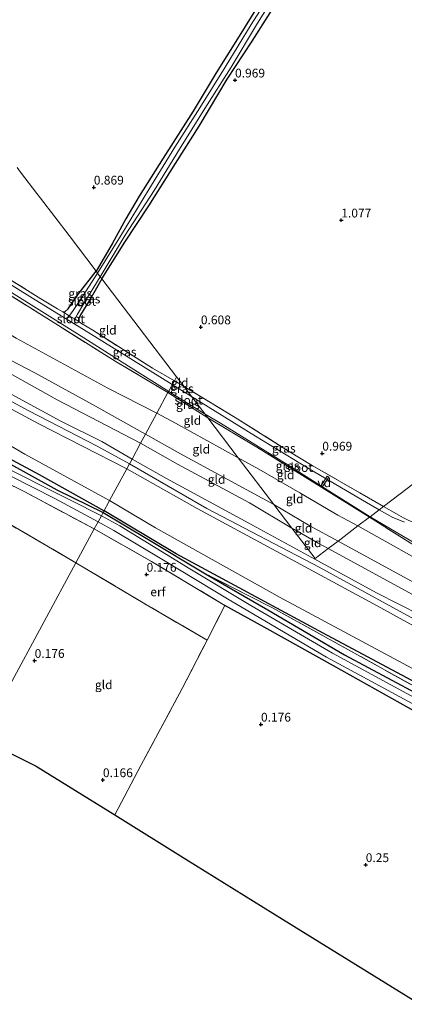
# Model space of a CAD drawing. Units: metres. Extents: x 69998 to 80006, y 412499 to 418751.
# Drawn here: x 76847 to 76956, y 415800 to 416080 of the extents above; entities that cross this region are included whole.
import ezdxf
from ezdxf.enums import TextEntityAlignment as Align

# ---------------------------------------------------------------- set-up
doc = ezdxf.new("R2010")
doc.units = ezdxf.units.M
doc.linetypes.add('IE-TERREINAFSCHEIDING', pattern=[10, 8, -2])
doc.layers.get('0').update_dxf_attribs({"lineweight": 25})
for name, color, linetype, lineweight in [('B-ME-AL-OVERIG-GV-B7', 7, 'BV-GELEIDERAIL', 18), ('B-ME-GW-KRUINLIJN-L-B1', 93, 'Continuous', 18), ('B-ME-GW-TEENLIJN-L-B1', 93, 'Continuous', 18), ('B-ME-IE-GRASLAND-GV-B6', 93, 'Continuous', 18), ('B-ME-IE-GRONDWERKLIJN-GROND_INGERICHT-GV-B6', 253, 'Continuous', 18), ('B-ME-IE-HULPGEOMETRIE-L-B1', 53, 'Continuous', 18), ('B-ME-IE-TERREINAFSCHEIDING-RASTERHEKWERK-L-B1', 8, 'IE-TERREINAFSCHEIDING', 18), ('B-ME-OG-WATER-GV-B6', 153, 'Continuous', 18)]:
    doc.layers.add(name, color=color, linetype=linetype, lineweight=lineweight)
for name, color, linetype in [('B-ME-GR-BOMENRIJ-L-B1', 10, 'Continuous'), ('B-ME-GW-HOOGTEPUNT-S-B1', 10, 'Continuous'), ('B-ME-GW-INSTEEKWATERGANG-L-B1', 10, 'Continuous'), ('B-ME-KG-KADASTRAAL-OPNAMEDTMGRENS-L-B1', 10, 'Continuous')]:
    doc.layers.add(name, color=color, linetype=linetype)
doc.styles.add('NLCS-ISO', font='NLCS-ISO.TTF')
doc.linetypes.add('BV-GELEIDERAIL', pattern='A,10,-3,[108,NLCS.SHX,S=1,R=0,X=0,Y=0],-3', length=16)

# ---------------------------------------------------------------- blocks, each defined once
blk = doc.blocks.new('hoogtepunt')
for p, q in [((-0.5, 0), (0.5, 0)), ((0, 0.5), (0, -0.5))]:
    blk.add_line(p, q)

msp = doc.modelspace()

# ---------------------------------------------------------------- linework, layer by layer
at = {"layer": 'B-ME-AL-OVERIG-GV-B7'}
msp.add_polyline3d([(76932.6137, 415946.68, 0.872), (76932.2103, 415946.94, 0.872), (76934.0603, 415949.81, 0.85), (76934.4637, 415949.55, 0.85), (76932.6137, 415946.68, 0.872)], dxfattribs=at)
at = {"layer": 'B-ME-GR-BOMENRIJ-L-B1'}
for points in [[(76778.245, 415990.038, 0.459), (76801.256, 415977.183, 0.733), (76828.135, 415963.175, 0.831), (76852.23, 415950.248, 0.9), (76870.667, 415939.96, 0.399)], [(77203.761, 415757.055, 0.482), (77187.627, 415765.894, 0.497), (77153.877, 415784.039, 0.45), (77125.905, 415799.196, 0.379), (77095.544, 415815.813, 0.331), (77086.981, 415820.557, 0.355), (77045.505, 415843.229, 0.379), (77010.365, 415862.768, 0.497), (76969.213, 415885.741, 0.402), (76932.913, 415905.196, 0.402), (76891.119, 415927.723, 0.544), (76870.667, 415939.96, 0.399)]]:
    msp.add_polyline3d(points, dxfattribs=at)
at = {"layer": 'B-ME-GW-INSTEEKWATERGANG-L-B1'}
for points in [[(76870.047, 416005.916, 0.866), (76876.59, 416016.344, 0.932), (76883.384, 416026.673, 1.031), (76890.963, 416038.705, 1.042), (76897.667, 416049.335, 1.049), (76905.628, 416062.627, 1.101), (76912.706, 416073.494, 1.108), (76920.925, 416086.567, 1.167)], [(76914.601, 416083.936, 1.135), (76908.555, 416074.093, 1.102), (76902.541, 416064.439, 1.131), (76895.963, 416053.582, 1.087), (76887.444, 416040.236, 1.124), (76880.66, 416029.407, 1.065), (76876.814, 416022.979, 0.992), (76872.958, 416015.896, 0.874), (76868.391, 416008.092, 0.848)], [(76858.934, 415996.538, 0.957), (76859.603, 415996.652, 0.908), (76860.43, 415997.374, 0.908), (76863.423, 416001.603, 0.889), (76868.391, 416008.092, 0.848)], [(76870.047, 416005.916, 0.866), (76866.997, 416000.546, 0.881), (76863.931, 415995.705, 0.797), (76863.395, 415994.478, 0.759), (76863.271, 415993.851, 0.767)], [(76836.172, 415957.573, 0.537), (76857.235, 415945.943, 0.584), (76870.389, 415939.446, 0.272)], [(76870.389, 415939.446, 0.272), (76883.082, 415931.907, 0.189), (76899.444, 415922.039, 0.142), (76917.168, 415911.748, 0.237), (76938.966, 415898.998, 0.142), (76965.839, 415884.6, 0.26), (76986.873, 415872.346, 0.213), (77007.147, 415861.621, 0.237), (77032.953, 415847.166, 0.189), (77053.479, 415835.587, 0.189), (77073.218, 415824.756, 0.213), (77094.737, 415812.954, 0.331), (77117.289, 415800.272, 0.166), (77136.955, 415789.161, 0.118), (77159.362, 415776.797, 0.071), (77178.264, 415766.183, 0.284), (77198.672, 415755.703, 0.142), (77202.01, 415753.815, 0.121)], [(77200.089, 415750.259, 0.072), (77188.749, 415756.49, 0.024), (77165.622, 415768.848, -0.095), (77141.625, 415782.239, -0.071), (77111.051, 415799.052, -0.189), (77104.559, 415803.066, -0.118), (77075.464, 415819.232, -0.024), (77051.763, 415832.143, -0.142), (77032.515, 415842.707, -0.189), (77009.003, 415855.673, -0.308), (76985.871, 415867.875, -0.189), (76959.512, 415882.632, -0.402), (76935.821, 415895.855, -0.237), (76916.121, 415906.904, -0.166), (76904.979, 415913.053, 0.024)]]:
    msp.add_polyline3d(points, dxfattribs=at)
at = {"layer": 'B-ME-GW-KRUINLIJN-L-B1'}
for points in [[(76877.896, 415953.339, 4.842), (76868.669, 415958.279, 5.105), (76849.318, 415968.384, 5.225), (76831.322, 415978.061, 5.1), (76816.041, 415986.665, 5.163), (76804.894, 415992.796, 5.105), (76792.426, 416000.642, 4.985), (76780.385, 416009.098, 4.897), (76769.533, 416018.259, 4.808), (76763.805, 416023.211, 4.746), (76759.865, 416027.962, 4.725), (76756.349, 416033.491, 4.735), (76753.362, 416037.486, 4.876), (76752.017, 416039.048, 5.017), (76749.944, 416040.69, 5.003), (76747.89, 416041.898, 4.985), (76745.404, 416042.919, 4.948)], [(76882.455, 415961.774, 3.146), (76867.348, 415970.146, 3.194), (76850.951, 415979.22, 3.312), (76830.875, 415989.577, 3.383), (76813.127, 415999.385, 3.407), (76794.634, 416011.19, 3.596), (76775.873, 416023.379, 4.069), (76761.041, 416034.307, 4.519), (76755.483, 416038.284, 4.827), (76754.499, 416039.695, 4.85), (76753.664, 416042.696, 5.111)], [(76751.532, 416033.327, 4.533), (76755.178, 416028.472, 4.541), (76757.89, 416025.202, 4.557), (76760.273, 416022.649, 4.549), (76762.013, 416020.895, 4.541), (76764.195, 416018.631, 4.51), (76769.999, 416013.949, 4.51), (76775.905, 416009.122, 4.526), (76786.883, 416001.897, 4.581), (76805.125, 415990.363, 4.746), (76826.806, 415978.217, 4.841), (76851.901, 415964.753, 4.92), (76877.114, 415951.892, 4.842)], [(76878.603, 415954.647, 4.964), (76870.047, 415959.696, 5.058), (76858.387, 415965.478, 5.035), (76843.241, 415973.632, 5.035), (76827.057, 415982.511, 5.2), (76808.51, 415992.753, 5.058), (76796.246, 416000.057, 5.011), (76784.175, 416008.45, 4.94), (76774.303, 416016.205, 4.94), (76767.09, 416022.991, 4.798), (76762.429, 416027.594, 4.727), (76761.579, 416029.251, 4.585)], [(76918.883, 415941.75, 3.078), (76892.384, 415956.104, 3.172), (76882.455, 415961.774, 3.146)], [(76877.896, 415953.339, 4.842), (76899.862, 415940.557, 4.923), (76931.786, 415923.884, 4.875), (76962.761, 415906.932, 4.994), (76991.27, 415891.005, 4.875), (77019.611, 415874.771, 4.757), (77054.444, 415855.4, 4.994), (77088.333, 415837.657, 4.875), (77118.169, 415821.245, 5.017), (77149.909, 415803.797, 4.994), (77181.248, 415786.488, 5.041), (77203.649, 415773.967, 5.065), (77210.841, 415770.157, 5.049)], [(76878.603, 415954.647, 4.964), (76888.421, 415949.105, 4.892), (76911.754, 415936.395, 4.939), (76930.539, 415926.166, 4.842), (76948.044, 415916.628, 4.821)], [(76948.196, 415912.962, 4.892), (76919.549, 415928.487, 4.797), (76897.103, 415940.633, 4.915), (76877.114, 415951.892, 4.842)], [(76937.119, 415931.335, 3.203), (76929.143, 415935.696, 3.17), (76918.883, 415941.75, 3.078)], [(77211.96, 415780.388, 2.917), (77194.147, 415789.932, 3.036), (77163.747, 415806.332, 3.083), (77126.162, 415827.521, 3.107), (77089.906, 415847.35, 3.154), (77055.542, 415865.829, 3.154), (77027.67, 415881.171, 3.154), (76998.911, 415897.075, 3.083), (76963.04, 415917.172, 3.296), (76937.119, 415931.335, 3.203)], [(77211.766, 415771.868, 4.942), (77192.95, 415781.849, 4.942), (77168.528, 415795.63, 4.777), (77138.245, 415812.683, 4.753), (77106.393, 415829.634, 4.8), (77074.614, 415846.865, 4.777), (77044.291, 415863.701, 4.848), (77005.3, 415885.816, 4.729), (76973.42, 415903.738, 4.682), (76948.044, 415916.628, 4.821)], [(76948.196, 415912.962, 4.892), (76973.489, 415899.025, 4.915), (77003.488, 415881.888, 4.844), (77036.987, 415862.845, 4.821), (77075.637, 415842.588, 4.892), (77103.001, 415827.922, 4.915), (77128.384, 415813.46, 4.702), (77158.332, 415797.545, 4.892), (77189.347, 415779.934, 4.797), (77210.035, 415768.665, 4.812)]]:
    msp.add_polyline3d(points, dxfattribs=at)
at = {"layer": 'B-ME-GW-TEENLIJN-L-B1'}
for points in [[(76790.165, 416110.872, 1.124), (76781.339, 416089.649, 1.206), (76772.512, 416068.581, 1.182), (76767.026, 416056.442, 1.3), (76764.729, 416051.483, 1.277), (76763.069, 416048.724, 1.419), (76762.932, 416047.446, 1.466), (76763.05, 416046.347, 1.513), (76763.655, 416044.824, 1.561), (76765.133, 416041.395, 1.537), (76766.744, 416039.087, 1.537), (76769.773, 416035.29, 1.537), (76776.911, 416030.853, 1.537), (76798.069, 416017.361, 1.442), (76823.363, 416002.256, 1.655), (76845.687, 415989.006, 1.537), (76871.733, 415974.845, 1.49), (76885.673, 415967.73, 1.464)], [(76872.223, 415942.84, 0.573), (76848.18, 415956.091, 0.597), (76822.881, 415970.833, 0.55), (76791.586, 415987.757, 0.747), (76779.443, 415995.975, 0.81), (76777.016, 415998.282, 0.849), (76768.234, 416006.738, 1.015), (76756.802, 416019.238, 2.782), (76751.924, 416027.277, 3.476), (76750.353, 416029.837, 3.792), (76749.835, 416031.197, 4.013), (76749.941, 416032.217, 4.186), (76750.462, 416033.011, 4.376), (76751.532, 416033.327, 4.533)], [(76761.579, 416029.251, 4.585), (76761.784, 416029.775, 4.585), (76762.192, 416029.793, 4.585), (76763.141, 416029.197, 4.443), (76766.527, 416026.64, 4.277), (76781.351, 416016.432, 3.851), (76793.288, 416007.793, 3.544), (76814.176, 415995.562, 3.496), (76834.868, 415983.995, 3.544), (76857.374, 415971.52, 3.378), (76881.045, 415959.166, 3.381)], [(76908.766, 415955.042, 1.44), (76890.931, 415964.836, 1.464), (76885.673, 415967.73, 1.464)], [(76924.015, 415935.006, 3.261), (76911.957, 415942.177, 3.306), (76891.476, 415953.253, 3.353), (76881.045, 415959.166, 3.381)], [(76926.223, 415945.087, 1.45), (76914.624, 415951.776, 1.443), (76908.766, 415955.042, 1.44)], [(76926.223, 415945.087, 1.45), (76937.075, 415938.712, 1.45), (76942.755, 415935.626, 1.45)], [(77205.253, 415759.815, 0.52), (77187.837, 415769.203, 0.402), (77155.466, 415787.393, 0.568), (77118.267, 415807.099, 0.379), (77082.329, 415827.073, 0.568), (77048.266, 415846.105, 0.45), (77015.175, 415864.289, 0.568), (76981.587, 415882.584, 0.473), (76956.897, 415895.874, 0.639), (76920.658, 415915.295, 0.426), (76885.245, 415935.063, 0.544), (76872.223, 415942.84, 0.573)], [(76934.359, 415929.235, 3.286), (76931.493, 415930.774, 3.277), (76924.707, 415934.595, 3.259), (76924.015, 415935.006, 3.261)], [(76942.755, 415935.626, 1.45), (76966.72, 415922.174, 1.781), (76992.772, 415907.585, 1.734), (77025.154, 415889.707, 1.426), (77055.258, 415873.787, 1.332), (77094.932, 415850.584, 1.616), (77124.964, 415833.508, 1.592), (77152.127, 415818.474, 1.687), (77184.587, 415801.031, 1.474), (77212.151, 415786.733, 1.687), (77216.148, 415784.716, 1.9)], [(76934.359, 415929.235, 3.286), (76959.501, 415915.46, 3.475), (76988.735, 415899.696, 3.428), (77019.509, 415882.375, 3.191), (77050.334, 415865.585, 3.238), (77081.895, 415848.393, 3.309), (77111.146, 415832.221, 3.262), (77137.047, 415817.794, 3.238), (77167.001, 415801.159, 3.12), (77204.391, 415780.633, 3.333), (77209.928, 415777.659, 3.296), (77213.778, 415775.591, 3.27)]]:
    msp.add_polyline3d(points, dxfattribs=at)
at = {"layer": 'B-ME-IE-GRASLAND-GV-B6'}
for points in [[(76920.416, 416090.704, 0.604), (76912.406, 416078.206, 0.604), (76905.056, 416066.117, 0.608), (76897.85, 416054.506, 0.608), (76890.804, 416043.293, 0.612), (76883.394, 416031.343, 0.616), (76875.294, 416017.992, 0.619), (76868.83, 416007.514, 0.619), (76868.391, 416008.092, 0.848)], [(76869.594, 416006.51, 0.585), (76876.697, 416018.272, 0.619), (76884.903, 416031.058, 0.616), (76892.123, 416042.772, 0.612), (76899.263, 416054.286, 0.608), (76906.733, 416066.097, 0.608), (76914.265, 416078.555, 0.604), (76921.806, 416090.698, 0.604)], [(76920.925, 416086.567, 1.167), (76912.706, 416073.494, 1.108), (76905.628, 416062.627, 1.101), (76897.667, 416049.335, 1.049), (76890.963, 416038.705, 1.042), (76883.384, 416026.673, 1.031), (76876.59, 416016.344, 0.932), (76870.047, 416005.916, 0.866), (76869.594, 416006.51, 0.585)], [(76868.391, 416008.092, 0.848), (76872.958, 416015.896, 0.874), (76876.814, 416022.979, 0.992), (76880.66, 416029.407, 1.065), (76887.444, 416040.236, 1.124), (76895.963, 416053.582, 1.087), (76902.541, 416064.439, 1.131), (76908.555, 416074.093, 1.102), (76914.601, 416083.936, 1.135)], [(76860.749, 415995.421, 0.463), (76860.35, 415995.008, 0.402), (76859.724, 415994.591, 0.197), (76850.306, 416000.358, 0.197), (76823.899, 416016.784, 0.197)], [(76832.914, 416012.504, 1.206), (76852.674, 416000.249, 1.064), (76857.427, 415997.358, 0.957), (76858.934, 415996.538, 0.957), (76860.749, 415995.421, 0.463)], [(76843.652, 416002.464, 0.197), (76863.133, 415990.281, 0.197), (76877.616, 415981.054, 0.197), (76889.01, 415973.905, 0.197), (76888.816, 415973.546, 1.211), (76873.792, 415982.51, 1.14), (76856.947, 415993.1, 1.187), (76830.668, 416009.615, 1.211)], [(76868.83, 416007.514, 0.619), (76864.743, 416001.178, 0.593), (76861.873, 415996.9, 0.554), (76860.914, 415995.591, 0.489), (76860.749, 415995.421, 0.463), (76858.934, 415996.538, 0.957), (76859.603, 415996.652, 0.908), (76860.43, 415997.374, 0.908), (76863.423, 416001.603, 0.889), (76868.391, 416008.092, 0.848), (76868.83, 416007.514, 0.619)], [(76869.594, 416006.51, 0.585), (76870.047, 416005.916, 0.866), (76866.997, 416000.546, 0.881), (76863.931, 415995.705, 0.797), (76863.395, 415994.478, 0.759), (76863.271, 415993.851, 0.767), (76862.415, 415994.39, 0.423), (76862.458, 415994.659, 0.446), (76863.101, 415995.842, 0.528), (76864.956, 415998.89, 0.585), (76869.594, 416006.51, 0.585)], [(76862.415, 415994.39, 0.423), (76863.271, 415993.851, 0.767), (76864.291, 415993.183, 0.803), (76867.447, 415991.263, 0.733), (76884.382, 415980.544, 0.875), (76890.634, 415976.911, 1.086), (76890.045, 415975.82, 0.197), (76870.011, 415988.293, 0.197), (76862.338, 415992.991, 0.197), (76862.334, 415993.885, 0.38), (76862.415, 415994.39, 0.423)], [(76895.529, 415972.435, 0.197), (76890.045, 415975.82, 0.197), (76890.634, 415976.911, 1.086), (76893.387, 415975.248, 1.103), (76895.529, 415972.435, 0.197)], [(76895.529, 415972.435, 0.197), (76893.387, 415975.248, 1.103), (76907.937, 415966.494, 1.093), (76923.059, 415956.93, 1.038), (76929.809, 415952.851, 1.067), (76943.33, 415945.032, 1.019), (76950.033, 415941.164, 1.039), (76948.764, 415940.198, 0.197), (76945.218, 415942.318, 0.197), (76928.873, 415951.845, 0.197), (76913.697, 415961.159, 0.197), (76895.529, 415972.435, 0.197)], [(76899.354, 415967.409, 0.197), (76900.139, 415966.377, 1.128), (76888.816, 415973.546, 1.211), (76889.01, 415973.905, 0.197), (76899.354, 415967.409, 0.197)], [(76946.217, 415938.26, 0.197), (76946.043, 415938.128, 1.09), (76932.47, 415946.593, 1.096), (76914.076, 415958.029, 1.093), (76900.139, 415966.377, 1.128), (76899.354, 415967.409, 0.197), (76903.776, 415964.818, 0.197), (76922.371, 415953.292, 0.197), (76935.829, 415944.734, 0.197), (76946.217, 415938.26, 0.197)], [(76844.135, 415949.771, -1.333), (76856.698, 415943.48, -1.333), (76868.965, 415936.811, -1.333), (76867.865, 415934.776, 0.056), (76848.107, 415945.338, 0.04), (76824.154, 415957.103, 0.087)], [(76836.172, 415957.573, 0.537), (76857.235, 415945.943, 0.584), (76870.389, 415939.446, 0.272), (76869.911, 415938.561, -1.333), (76861.162, 415942.939, -1.333), (76839.37, 415953.889, -1.333)], [(76958.736, 415886.835, -1.333), (76935.526, 415899.478, -1.333), (76912.348, 415913.058, -1.333), (76895.065, 415923.428, -1.333), (76875.125, 415935.643, -1.333), (76869.911, 415938.561, -1.333), (76870.389, 415939.446, 0.272), (76883.082, 415931.907, 0.189), (76899.444, 415922.039, 0.142), (76917.168, 415911.748, 0.237), (76938.966, 415898.998, 0.142), (76965.839, 415884.6, 0.26)], [(76948.764, 415940.198, 0.197), (76950.033, 415941.164, 1.039), (76953.762, 415939.093, 1.098), (76955.693, 415937.962, 1.098), (76957.016, 415937.321, 1.087)], [(76956.009, 415936.69, 0.197), (76954.421, 415937.356, 0.197), (76952.71, 415938.088, 0.197), (76948.764, 415940.198, 0.197)], [(76904.979, 415913.053, 0.024), (76884.14, 415925.518, 0.095), (76867.865, 415934.776, 0.056), (76868.965, 415936.811, -1.333), (76873.451, 415934.325, -1.333), (76887.58, 415925.913, -1.333), (76906.209, 415914.651, -1.333), (76933.858, 415898.316, -1.333), (76962.751, 415882.657, -1.333), (76985.923, 415869.797, -1.333), (77011.64, 415855.47, -1.333), (77036.05, 415842.253, -1.333), (77053.969, 415832.174, -1.333), (77069.236, 415824.097, -1.333), (77082.064, 415816.95, -1.333), (77103.455, 415805.059, -1.333), (77121.458, 415794.695, -1.333)], [(77144.129, 415831.999, 1.084), (77124.22, 415842.883, 1.096), (77102.025, 415855.49, 1.061), (77078.943, 415867.784, 0.954), (77059.576, 415877.617, 1.037), (77038.811, 415888.172, 0.919), (77022.294, 415897.169, 0.931), (77006.119, 415905.701, 1.002), (76987.023, 415915.664, 0.99), (76967.771, 415924.758, 0.954), (76957.567, 415930.874, 0.966), (76946.043, 415938.128, 1.09), (76946.217, 415938.26, 0.197)], [(76946.217, 415938.26, 0.197), (76966.328, 415926.42, 0.197), (76981.745, 415919.057, 0.197), (77001.196, 415908.94, 0.197), (77015.536, 415901.208, 0.197), (77033.563, 415891.986, 0.197), (77043.527, 415886.598, 0.197), (77058.85, 415878.769, 0.197), (77079.682, 415867.899, 0.197), (77093.336, 415860.661, 0.197), (77111.177, 415850.585, 0.197), (77124.825, 415843.19, 0.197), (77139.478, 415835.447, 0.197), (77149.538, 415829.649, 0.197)], [(77136.955, 415789.161, 0.118), (77117.289, 415800.272, 0.166), (77094.737, 415812.954, 0.331), (77073.218, 415824.756, 0.213), (77053.479, 415835.587, 0.189), (77032.953, 415847.166, 0.189), (77007.147, 415861.621, 0.237), (76986.873, 415872.346, 0.213), (76965.839, 415884.6, 0.26), (76938.966, 415898.998, 0.142), (76917.168, 415911.748, 0.237), (76899.444, 415922.039, 0.142), (76918.526, 415912.398, 0.529), (76950.546, 415894.612, 0.523), (76992.68, 415871.386, 0.505), (77037.516, 415846.55, 0.409), (77078.873, 415823.541, 0.372), (77116.283, 415802.888, 0.348), (77149.64, 415784.65, 0.354)], [(77111.051, 415799.052, -0.189), (77104.559, 415803.066, -0.118), (77075.464, 415819.232, -0.024), (77051.763, 415832.143, -0.142), (77032.515, 415842.707, -0.189), (77009.003, 415855.673, -0.308), (76985.871, 415867.875, -0.189), (76959.512, 415882.632, -0.402), (76935.821, 415895.855, -0.237), (76916.121, 415906.904, -0.166), (76904.979, 415913.053, 0.024)]]:
    msp.add_polyline3d(points, dxfattribs=at)
at = {"layer": 'B-ME-IE-GRONDWERKLIJN-GROND_INGERICHT-GV-B6'}
for points in [[(76975.795, 415960.772, 1.259), (76950.033, 415941.164, 1.039), (76943.33, 415945.032, 1.019), (76929.809, 415952.851, 1.067), (76923.059, 415956.93, 1.038), (76907.937, 415966.494, 1.093), (76893.387, 415975.248, 1.103), (76891.252, 415978.054, 1.006), (76870.047, 416005.916, 0.866), (76876.59, 416016.344, 0.932), (76883.384, 416026.673, 1.031), (76890.963, 416038.705, 1.042), (76897.667, 416049.335, 1.049), (76905.628, 416062.627, 1.101), (76912.706, 416073.494, 1.108), (76920.925, 416086.567, 1.167)], [(76914.601, 416083.936, 1.135), (76908.555, 416074.093, 1.102), (76902.541, 416064.439, 1.131), (76895.963, 416053.582, 1.087), (76887.444, 416040.236, 1.124), (76880.66, 416029.407, 1.065), (76876.814, 416022.979, 0.992), (76872.958, 416015.896, 0.874), (76868.391, 416008.092, 0.848), (76860.711, 416018.182, 0.607), (76852.618, 416028.815, 0.767), (76851.563, 416030.202, 1.009), (76846.95, 416036.262, 1.033), (76845.941, 416037.588, 0.804)], [(76773.222, 416047.343, 1.135), (76775.027, 416044.879, 1.235), (76776.485, 416043.608, 1.258), (76788.376, 416036.348, 1.353), (76806.35, 416024.905, 1.235), (76830.668, 416009.615, 1.211), (76856.947, 415993.1, 1.187), (76873.792, 415982.51, 1.14), (76888.816, 415973.546, 1.211), (76885.673, 415967.73, 1.464), (76871.733, 415974.845, 1.49), (76845.687, 415989.006, 1.537), (76823.363, 416002.256, 1.655), (76798.069, 416017.361, 1.442), (76776.911, 416030.853, 1.537), (76769.773, 416035.29, 1.537), (76766.744, 416039.087, 1.537), (76765.133, 416041.395, 1.537), (76763.655, 416044.824, 1.561), (76769.078, 416046.015, 1.324), (76770.7, 416046.804, 1.253), (76773.222, 416047.343, 1.135)], [(76753.664, 416042.696, 5.111), (76763.655, 416044.824, 1.561), (76765.133, 416041.395, 1.537), (76766.744, 416039.087, 1.537), (76769.773, 416035.29, 1.537), (76776.911, 416030.853, 1.537), (76798.069, 416017.361, 1.442), (76823.363, 416002.256, 1.655), (76845.687, 415989.006, 1.537), (76871.733, 415974.845, 1.49), (76885.673, 415967.73, 1.464), (76882.455, 415961.774, 3.146), (76867.348, 415970.146, 3.194), (76850.951, 415979.22, 3.312), (76830.875, 415989.577, 3.383), (76813.127, 415999.385, 3.407), (76794.634, 416011.19, 3.596), (76775.873, 416023.379, 4.069), (76761.041, 416034.307, 4.519), (76755.483, 416038.284, 4.827), (76754.499, 416039.695, 4.85), (76753.664, 416042.696, 5.111)], [(76845.941, 416037.588, 0.804), (76846.95, 416036.262, 1.033), (76851.563, 416030.202, 1.009), (76852.618, 416028.815, 0.767), (76860.711, 416018.182, 0.607), (76868.391, 416008.092, 0.848), (76863.423, 416001.603, 0.889), (76860.43, 415997.374, 0.908), (76859.603, 415996.652, 0.908), (76858.934, 415996.538, 0.957)], [(76881.045, 415959.166, 3.381), (76878.603, 415954.647, 4.964), (76870.047, 415959.696, 5.058), (76858.387, 415965.478, 5.035), (76843.241, 415973.632, 5.035), (76827.057, 415982.511, 5.2), (76808.51, 415992.753, 5.058), (76796.246, 416000.057, 5.011), (76784.175, 416008.45, 4.94), (76774.303, 416016.205, 4.94), (76767.09, 416022.991, 4.798), (76762.429, 416027.594, 4.727), (76761.579, 416029.251, 4.585), (76761.784, 416029.775, 4.585), (76762.192, 416029.793, 4.585), (76763.141, 416029.197, 4.443), (76766.527, 416026.64, 4.277), (76781.351, 416016.432, 3.851), (76793.288, 416007.793, 3.544), (76814.176, 415995.562, 3.496), (76834.868, 415983.995, 3.544), (76857.374, 415971.52, 3.378), (76881.045, 415959.166, 3.381)], [(76858.934, 415996.538, 0.957), (76857.427, 415997.358, 0.957), (76852.674, 416000.249, 1.064), (76832.914, 416012.504, 1.206)], [(76863.271, 415993.851, 0.767), (76863.395, 415994.478, 0.759), (76863.931, 415995.705, 0.797), (76866.997, 416000.546, 0.881), (76870.047, 416005.916, 0.866), (76891.252, 415978.054, 1.006), (76890.634, 415976.911, 1.086), (76884.382, 415980.544, 0.875), (76867.447, 415991.263, 0.733), (76864.291, 415993.183, 0.803), (76863.271, 415993.851, 0.767)], [(76830.875, 415989.577, 3.383), (76850.951, 415979.22, 3.312), (76867.348, 415970.146, 3.194), (76882.455, 415961.774, 3.146), (76881.045, 415959.166, 3.381), (76857.374, 415971.52, 3.378), (76834.868, 415983.995, 3.544)], [(76826.806, 415978.217, 4.841), (76851.901, 415964.753, 4.92), (76877.114, 415951.892, 4.842)], [(76843.241, 415973.632, 5.035), (76858.387, 415965.478, 5.035), (76870.047, 415959.696, 5.058), (76878.603, 415954.647, 4.964), (76877.896, 415953.339, 4.842), (76877.114, 415951.892, 4.842), (76851.901, 415964.753, 4.92), (76826.806, 415978.217, 4.841)], [(76893.387, 415975.248, 1.103), (76890.634, 415976.911, 1.086), (76891.252, 415978.054, 1.006), (76893.387, 415975.248, 1.103)], [(76900.139, 415966.377, 1.128), (76908.766, 415955.042, 1.44), (76890.931, 415964.836, 1.464), (76885.673, 415967.73, 1.464), (76888.816, 415973.546, 1.211), (76900.139, 415966.377, 1.128)], [(76877.114, 415951.892, 4.842), (76872.223, 415942.84, 0.573), (76848.18, 415956.091, 0.597), (76822.881, 415970.833, 0.55)], [(76822.881, 415970.833, 0.55), (76848.18, 415956.091, 0.597), (76872.223, 415942.84, 0.573), (76870.389, 415939.446, 0.272), (76857.235, 415945.943, 0.584), (76836.172, 415957.573, 0.537)], [(76908.766, 415955.042, 1.44), (76918.883, 415941.75, 3.078), (76892.384, 415956.104, 3.172), (76882.455, 415961.774, 3.146), (76885.673, 415967.73, 1.464), (76890.931, 415964.836, 1.464), (76908.766, 415955.042, 1.44)], [(76900.139, 415966.377, 1.128), (76914.076, 415958.029, 1.093), (76932.47, 415946.593, 1.096), (76946.043, 415938.128, 1.09), (76942.755, 415935.626, 1.45), (76937.075, 415938.712, 1.45), (76926.223, 415945.087, 1.45), (76914.624, 415951.776, 1.443), (76908.766, 415955.042, 1.44), (76900.139, 415966.377, 1.128)], [(76918.883, 415941.75, 3.078), (76924.015, 415935.006, 3.261), (76911.957, 415942.177, 3.306), (76891.476, 415953.253, 3.353), (76881.045, 415959.166, 3.381), (76882.455, 415961.774, 3.146), (76892.384, 415956.104, 3.172), (76918.883, 415941.75, 3.078)], [(76973.42, 415903.738, 4.682), (76948.044, 415916.628, 4.821), (76930.539, 415926.166, 4.842), (76911.754, 415936.395, 4.939), (76888.421, 415949.105, 4.892), (76878.603, 415954.647, 4.964), (76881.045, 415959.166, 3.381), (76891.476, 415953.253, 3.353), (76911.957, 415942.177, 3.306), (76924.015, 415935.006, 3.261), (76930.59, 415926.367, 4.65), (76934.359, 415929.235, 3.286), (76959.501, 415915.46, 3.475)], [(76950.033, 415941.164, 1.039), (76975.795, 415960.772, 1.259), (76973.992, 415957.534, 1.081), (76968.578, 415948.181, 1.105), (76964.924, 415942.13, 1.152), (76963.977, 415939.66, 1.152), (76963.288, 415938.761, 1.152), (76962.508, 415937.474, 1.164), (76961.166, 415936.095, 1.098), (76959.394, 415936.424, 1.087), (76958.386, 415936.694, 1.087), (76957.016, 415937.321, 1.087), (76955.693, 415937.962, 1.098), (76953.762, 415939.093, 1.098), (76950.033, 415941.164, 1.039)], [(76824.154, 415957.103, 0.087), (76848.107, 415945.338, 0.04), (76867.865, 415934.776, 0.056), (76862.676, 415925.173, 0.113), (76838.817, 415939.072, 0.104)], [(77158.332, 415797.545, 4.892), (77128.384, 415813.46, 4.702), (77103.001, 415827.922, 4.915), (77075.637, 415842.588, 4.892), (77036.987, 415862.845, 4.821), (77003.488, 415881.888, 4.844), (76973.489, 415899.025, 4.915), (76948.196, 415912.962, 4.892), (76919.549, 415928.487, 4.797), (76897.103, 415940.633, 4.915), (76877.114, 415951.892, 4.842), (76877.896, 415953.339, 4.842), (76878.603, 415954.647, 4.964), (76888.421, 415949.105, 4.892), (76911.754, 415936.395, 4.939), (76930.539, 415926.166, 4.842), (76948.044, 415916.628, 4.821), (76973.42, 415903.738, 4.682), (77005.3, 415885.816, 4.729), (77044.291, 415863.701, 4.848), (77074.614, 415846.865, 4.777), (77106.393, 415829.634, 4.8), (77138.245, 415812.683, 4.753), (77168.528, 415795.63, 4.777)], [(76908.766, 415955.042, 1.44), (76914.624, 415951.776, 1.443), (76926.223, 415945.087, 1.45), (76937.075, 415938.712, 1.45), (76942.755, 415935.626, 1.45), (76937.119, 415931.335, 3.203), (76929.143, 415935.696, 3.17), (76918.883, 415941.75, 3.078), (76908.766, 415955.042, 1.44)], [(77155.466, 415787.393, 0.568), (77118.267, 415807.099, 0.379), (77082.329, 415827.073, 0.568), (77048.266, 415846.105, 0.45), (77015.175, 415864.289, 0.568), (76981.587, 415882.584, 0.473), (76956.897, 415895.874, 0.639), (76920.658, 415915.295, 0.426), (76885.245, 415935.063, 0.544), (76872.223, 415942.84, 0.573), (76877.114, 415951.892, 4.842), (76897.103, 415940.633, 4.915), (76919.549, 415928.487, 4.797), (76948.196, 415912.962, 4.892), (76973.489, 415899.025, 4.915), (77003.488, 415881.888, 4.844), (77036.987, 415862.845, 4.821), (77075.637, 415842.588, 4.892), (77103.001, 415827.922, 4.915), (77128.384, 415813.46, 4.702), (77158.332, 415797.545, 4.892)], [(77149.64, 415784.65, 0.354), (77116.283, 415802.888, 0.348), (77078.873, 415823.541, 0.372), (77037.516, 415846.55, 0.409), (76992.68, 415871.386, 0.505), (76950.546, 415894.612, 0.523), (76918.526, 415912.398, 0.529), (76899.444, 415922.039, 0.142), (76883.082, 415931.907, 0.189), (76870.389, 415939.446, 0.272), (76872.223, 415942.84, 0.573), (76885.245, 415935.063, 0.544), (76920.658, 415915.295, 0.426), (76956.897, 415895.874, 0.639), (76981.587, 415882.584, 0.473), (77015.175, 415864.289, 0.568), (77048.266, 415846.105, 0.45), (77082.329, 415827.073, 0.568), (77118.267, 415807.099, 0.379), (77155.466, 415787.393, 0.568)], [(76918.883, 415941.75, 3.078), (76929.143, 415935.696, 3.17), (76937.119, 415931.335, 3.203), (76934.359, 415929.235, 3.286), (76931.493, 415930.774, 3.277), (76924.707, 415934.595, 3.259), (76924.015, 415935.006, 3.261), (76918.883, 415941.75, 3.078)], [(76862.676, 415925.173, 0.113), (76853.629, 415908.432, 0.06), (76843.118, 415888.98, 0.067), (76835.651, 415875.163, 0.172), (76791.23, 415897.354, 0.066), (76797.325, 415907.987, 0.128), (76793.929, 415910.232, 0.104), (76795.638, 415913.521, 0.057), (76799.218, 415911.176, 0.033), (76806.038, 415906.593, -0.014), (76816.979, 415916.324, -0.038), (76826.859, 415926.154, 0.081), (76831.019, 415932.487, 0.175), (76834.715, 415938.994, 0.128), (76838.817, 415939.072, 0.104), (76862.676, 415925.173, 0.113)], [(77152.127, 415818.474, 1.687), (77124.964, 415833.508, 1.592), (77094.932, 415850.584, 1.616), (77055.258, 415873.787, 1.332), (77025.154, 415889.707, 1.426), (76992.772, 415907.585, 1.734), (76966.72, 415922.174, 1.781), (76942.755, 415935.626, 1.45), (76946.043, 415938.128, 1.09), (76957.567, 415930.874, 0.966), (76967.771, 415924.758, 0.954), (76987.023, 415915.664, 0.99), (77006.119, 415905.701, 1.002), (77022.294, 415897.169, 0.931), (77038.811, 415888.172, 0.919), (77059.576, 415877.617, 1.037), (77078.943, 415867.784, 0.954), (77102.025, 415855.49, 1.061), (77124.22, 415842.883, 1.096), (77144.129, 415831.999, 1.084)], [(76899.907, 415903.156, 0.095), (76882.278, 415913.475, 0.189), (76862.676, 415925.173, 0.113), (76867.865, 415934.776, 0.056), (76884.14, 415925.518, 0.095), (76904.979, 415913.053, 0.024), (76899.907, 415903.156, 0.095)], [(76934.359, 415929.235, 3.286), (76930.59, 415926.367, 4.65), (76924.015, 415935.006, 3.261), (76924.707, 415934.595, 3.259), (76931.493, 415930.774, 3.277), (76934.359, 415929.235, 3.286)], [(77211.96, 415780.388, 2.917), (77194.147, 415789.932, 3.036), (77163.747, 415806.332, 3.083), (77126.162, 415827.521, 3.107), (77089.906, 415847.35, 3.154), (77055.542, 415865.829, 3.154), (77027.67, 415881.171, 3.154), (76998.911, 415897.075, 3.083), (76963.04, 415917.172, 3.296), (76937.119, 415931.335, 3.203), (76942.755, 415935.626, 1.45), (76966.72, 415922.174, 1.781), (76992.772, 415907.585, 1.734), (77025.154, 415889.707, 1.426), (77055.258, 415873.787, 1.332), (77094.932, 415850.584, 1.616), (77124.964, 415833.508, 1.592), (77152.127, 415818.474, 1.687), (77184.587, 415801.031, 1.474), (77212.151, 415786.733, 1.687), (77216.148, 415784.716, 1.9), (77214.085, 415782.097, 2.515), (77212.601, 415780.835, 2.894), (77211.96, 415780.388, 2.917)], [(77211.96, 415780.388, 2.917), (77209.928, 415777.659, 3.296), (77204.391, 415780.633, 3.333), (77167.001, 415801.159, 3.12), (77137.047, 415817.794, 3.238), (77111.146, 415832.221, 3.262), (77081.895, 415848.393, 3.309), (77050.334, 415865.585, 3.238), (77019.509, 415882.375, 3.191), (76988.735, 415899.696, 3.428), (76959.501, 415915.46, 3.475), (76934.359, 415929.235, 3.286), (76937.119, 415931.335, 3.203), (76963.04, 415917.172, 3.296), (76998.911, 415897.075, 3.083), (77027.67, 415881.171, 3.154), (77055.542, 415865.829, 3.154), (77089.906, 415847.35, 3.154), (77126.162, 415827.521, 3.107), (77163.747, 415806.332, 3.083), (77194.147, 415789.932, 3.036), (77211.96, 415780.388, 2.917)], [(76899.907, 415903.156, 0.095), (76892.883, 415889.385, 0.095), (76881.171, 415867.737, 0.142), (76873.671, 415853.47, 0.142), (76851.348, 415867.322, 0.217), (76835.651, 415875.163, 0.172), (76843.118, 415888.98, 0.067), (76853.629, 415908.432, 0.06), (76862.676, 415925.173, 0.113), (76882.278, 415913.475, 0.189), (76899.907, 415903.156, 0.095)], [(76899.907, 415903.156, 0.095), (76904.979, 415913.053, 0.024), (76916.121, 415906.904, -0.166), (76935.821, 415895.855, -0.237), (76959.512, 415882.632, -0.402), (76985.871, 415867.875, -0.189), (77009.003, 415855.673, -0.308), (77032.515, 415842.707, -0.189), (77051.763, 415832.143, -0.142), (77075.464, 415819.232, -0.024), (77104.559, 415803.066, -0.118), (77111.051, 415799.052, -0.189)], [(77004.564, 415772.251, 0.235), (76955.792, 415802.514, 0.189), (76921.353, 415823.884, 0.24), (76893.858, 415840.944, 0.255), (76873.671, 415853.47, 0.142), (76881.171, 415867.737, 0.142), (76892.883, 415889.385, 0.095), (76899.907, 415903.156, 0.095)]]:
    msp.add_polyline3d(points, dxfattribs=at)
at = {"layer": 'B-ME-IE-HULPGEOMETRIE-L-B1'}
for points in [[(76845.941, 416037.588, 0.804), (76846.95, 416036.262, 1.033), (76851.563, 416030.202, 1.009), (76852.618, 416028.815, 0.767), (76860.711, 416018.182, 0.607), (76868.391, 416008.092, 0.848), (76868.83, 416007.514, 0.619), (76869.594, 416006.51, 0.585), (76870.047, 416005.916, 0.866), (76891.252, 415978.054, 1.006)], [(76835.651, 415875.163, 0.172), (76843.118, 415888.98, 0.067), (76853.629, 415908.432, 0.06), (76862.676, 415925.173, 0.113), (76867.865, 415934.776, 0.056), (76868.965, 415936.811, -1.333), (76869.911, 415938.561, -1.333), (76870.389, 415939.446, 0.272), (76872.223, 415942.84, 0.573), (76877.114, 415951.892, 4.842), (76877.896, 415953.339, 4.842), (76878.603, 415954.647, 4.964), (76881.045, 415959.166, 3.381), (76882.455, 415961.774, 3.146), (76885.673, 415967.73, 1.464), (76888.816, 415973.546, 1.211), (76889.01, 415973.905, 0.197), (76890.045, 415975.82, 0.197), (76890.634, 415976.911, 1.086), (76891.252, 415978.054, 1.006)], [(76975.795, 415960.772, 1.259), (76950.033, 415941.164, 1.039), (76948.764, 415940.198, 0.197), (76946.217, 415938.26, 0.197), (76946.043, 415938.128, 1.09), (76942.755, 415935.626, 1.45), (76937.119, 415931.335, 3.203), (76934.359, 415929.235, 3.286), (76930.59, 415926.367, 4.65), (76924.015, 415935.006, 3.261), (76918.883, 415941.75, 3.078), (76908.766, 415955.042, 1.44), (76900.139, 415966.377, 1.128), (76899.354, 415967.409, 0.197), (76895.529, 415972.435, 0.197), (76893.387, 415975.248, 1.103), (76891.252, 415978.054, 1.006)]]:
    msp.add_polyline3d(points, dxfattribs=at)
at = {"layer": 'B-ME-IE-TERREINAFSCHEIDING-RASTERHEKWERK-L-B1'}
for p, q in [((76893.387, 415975.248, 1.103), (76890.634, 415976.911, 1.086)), ((76900.139, 415966.377, 1.128), (76888.816, 415973.546, 1.211)), ((76838.817, 415939.072, 0.104), (76862.676, 415925.173, 0.113)), ((76899.907, 415903.156, 0.095), (76904.979, 415913.053, 0.024))]:
    msp.add_line(p, q, dxfattribs=at)
for points in [[(76888.816, 415973.546, 1.211), (76873.792, 415982.51, 1.14), (76856.947, 415993.1, 1.187), (76830.668, 416009.615, 1.211), (76806.35, 416024.905, 1.235), (76788.376, 416036.348, 1.353), (76776.485, 416043.608, 1.258), (76775.027, 416044.879, 1.235), (76773.222, 416047.343, 1.135), (76772.695, 416049.301, 1.23), (76773.044, 416051.261, 1.23), (76775.752, 416061.806, 1.277), (76779.841, 416075.182, 1.017), (76784.844, 416088.777, 1.111), (76790.101, 416100.643, 1.111), (76793.158, 416106.939, 1.087)], [(76795.922, 416103.309, 1.283), (76792.063, 416094.881, 1.206), (76786.673, 416081.894, 1.23), (76782.409, 416070.682, 1.159), (76780.649, 416064.078, 1.064), (76778.312, 416055.241, 1.064), (76777.762, 416052.913, 1.111), (76777.443, 416049.983, 1.111), (76777.512, 416048.354, 1.064), (76778.396, 416046.759, 1.064), (76783.495, 416043.987, 1.017), (76794.643, 416036.971, 1.017), (76811.963, 416025.645, 1.017), (76832.914, 416012.504, 1.206), (76852.674, 416000.249, 1.064), (76857.427, 415997.358, 0.957), (76858.934, 415996.538, 0.957)], [(76858.934, 415996.538, 0.957), (76860.749, 415995.421, 0.463), (76862.415, 415994.39, 0.423), (76863.271, 415993.851, 0.767)], [(76863.271, 415993.851, 0.767), (76864.291, 415993.183, 0.803), (76867.447, 415991.263, 0.733), (76884.382, 415980.544, 0.875), (76890.634, 415976.911, 1.086)], [(76867.865, 415934.776, 0.056), (76848.107, 415945.338, 0.04), (76824.154, 415957.103, 0.087), (76804.522, 415967.238, 0.103), (76781.146, 415980.395, 0.214), (76775.713, 415984.606, 0.19), (76773.979, 415986.536, 0.19), (76773.411, 415987.473, 0.19), (76773.233, 415988.468, 0.19), (76773.547, 415989.375, 0.182), (76774.522, 415990.012, 0.182), (76775.926, 415989.787, 0.19), (76777.809, 415989.123, 0.19), (76783.051, 415986.542, 0.19), (76791.558, 415981.379, 0.221), (76815.387, 415968.065, 0.49), (76836.172, 415957.573, 0.537)], [(76893.387, 415975.248, 1.103), (76907.937, 415966.494, 1.093), (76923.059, 415956.93, 1.038), (76929.809, 415952.851, 1.067), (76943.33, 415945.032, 1.019), (76950.033, 415941.164, 1.039)], [(76946.043, 415938.128, 1.09), (76932.47, 415946.593, 1.096), (76914.076, 415958.029, 1.093), (76900.139, 415966.377, 1.128)], [(76950.033, 415941.164, 1.039), (76953.762, 415939.093, 1.098), (76955.693, 415937.962, 1.098), (76957.016, 415937.321, 1.087), (76958.386, 415936.694, 1.087), (76959.394, 415936.424, 1.087), (76961.166, 415936.095, 1.098)], [(77209.711, 415795.917, 1.073), (77194.226, 415804.471, 1.073), (77177.602, 415813.566, 1.061), (77169.274, 415817.864, 1.073), (77166.268, 415819.581, 1.132), (77157.99, 415823.971, 0.871), (77157.478, 415825.444, 0.54), (77156.909, 415826.152, 0.54), (77156.261, 415826.425, 0.564), (77155.46, 415826.344, 0.729), (77154.707, 415826.276, 0.919), (77153.56, 415826.583, 1.037), (77144.129, 415831.999, 1.084), (77124.22, 415842.883, 1.096), (77102.025, 415855.49, 1.061), (77078.943, 415867.784, 0.954), (77059.576, 415877.617, 1.037), (77038.811, 415888.172, 0.919), (77022.294, 415897.169, 0.931), (77006.119, 415905.701, 1.002), (76987.023, 415915.664, 0.99), (76967.771, 415924.758, 0.954), (76957.567, 415930.874, 0.966), (76946.043, 415938.128, 1.09)], [(76904.979, 415913.053, 0.024), (76884.14, 415925.518, 0.095), (76867.865, 415934.776, 0.056)], [(76873.671, 415853.47, 0.142), (76881.171, 415867.737, 0.142), (76892.883, 415889.385, 0.095), (76899.907, 415903.156, 0.095), (76882.278, 415913.475, 0.189), (76862.676, 415925.173, 0.113)], [(77203.103, 415755.836, 0.335), (77182.012, 415766.878, 0.318), (77149.64, 415784.65, 0.354), (77116.283, 415802.888, 0.348), (77078.873, 415823.541, 0.372), (77037.516, 415846.55, 0.409), (76992.68, 415871.386, 0.505), (76950.546, 415894.612, 0.523), (76918.526, 415912.398, 0.529), (76899.444, 415922.039, 0.142)]]:
    msp.add_polyline3d(points, dxfattribs=at)
at = {"layer": 'B-ME-KG-KADASTRAAL-OPNAMEDTMGRENS-L-B1'}
msp.add_polyline3d([(76835.651, 415875.163, 0.172), (76851.348, 415867.322, 0.217), (76873.671, 415853.47, 0.142), (76893.858, 415840.944, 0.255), (76921.353, 415823.884, 0.24), (76955.792, 415802.514, 0.189), (77004.564, 415772.251, 0.235), (77036.93, 415752.168, 0.186), (77068.704, 415732.452, 0.134), (77095.176, 415716.027, 0.113), (77136.769, 415690.218, -0.024), (77160.52, 415677.035, 0.112)], dxfattribs=at)
at = {"layer": 'B-ME-OG-WATER-GV-B6'}
for points in [[(76868.83, 416007.514, 0.619), (76875.294, 416017.992, 0.619), (76883.394, 416031.343, 0.616), (76890.804, 416043.293, 0.612), (76897.85, 416054.506, 0.608), (76905.056, 416066.117, 0.608), (76912.406, 416078.206, 0.604), (76920.416, 416090.704, 0.604)], [(76921.806, 416090.698, 0.604), (76914.265, 416078.555, 0.604), (76906.733, 416066.097, 0.608), (76899.263, 416054.286, 0.608), (76892.123, 416042.772, 0.612), (76884.903, 416031.058, 0.616), (76876.697, 416018.272, 0.619), (76869.594, 416006.51, 0.585), (76868.83, 416007.514, 0.619)], [(76823.899, 416016.784, 0.197), (76850.306, 416000.358, 0.197), (76859.724, 415994.591, 0.197)], [(76868.83, 416007.514, 0.619), (76869.594, 416006.51, 0.585), (76864.956, 415998.89, 0.585), (76863.101, 415995.842, 0.528), (76862.458, 415994.659, 0.446), (76862.415, 415994.39, 0.423), (76860.749, 415995.421, 0.463), (76860.914, 415995.591, 0.489), (76861.873, 415996.9, 0.554), (76864.743, 416001.178, 0.593), (76868.83, 416007.514, 0.619)], [(76859.724, 415994.591, 0.197), (76862.338, 415992.991, 0.197), (76870.011, 415988.293, 0.197), (76890.045, 415975.82, 0.197), (76889.01, 415973.905, 0.197), (76877.616, 415981.054, 0.197), (76863.133, 415990.281, 0.197), (76843.652, 416002.464, 0.197)], [(76860.749, 415995.421, 0.463), (76862.415, 415994.39, 0.423), (76862.334, 415993.885, 0.38), (76862.338, 415992.991, 0.197), (76859.724, 415994.591, 0.197), (76860.35, 415995.008, 0.402), (76860.749, 415995.421, 0.463)], [(76869.911, 415938.561, -1.333), (76868.965, 415936.811, -1.333), (76856.698, 415943.48, -1.333), (76844.135, 415949.771, -1.333), (76827.88, 415958.519, -1.333), (76808.495, 415967.621, -1.333), (76789.227, 415978.096, -1.333), (76776.184, 415985.815, -1.333), (76774.4, 415987.324, -1.333), (76774.563, 415987.954, -1.333), (76774.96, 415988.187, -1.333), (76775.91, 415988.119, -1.333), (76786.086, 415982.228, -1.333), (76799.539, 415974.106, -1.333), (76823.833, 415961.976, -1.333), (76839.37, 415953.889, -1.333), (76861.162, 415942.939, -1.333), (76869.911, 415938.561, -1.333)], [(76899.354, 415967.409, 0.197), (76889.01, 415973.905, 0.197), (76890.045, 415975.82, 0.197), (76895.529, 415972.435, 0.197), (76899.354, 415967.409, 0.197)], [(76946.217, 415938.26, 0.197), (76935.829, 415944.734, 0.197), (76922.371, 415953.292, 0.197), (76903.776, 415964.818, 0.197), (76899.354, 415967.409, 0.197), (76895.529, 415972.435, 0.197), (76913.697, 415961.159, 0.197), (76928.873, 415951.845, 0.197), (76945.218, 415942.318, 0.197), (76948.764, 415940.198, 0.197), (76946.217, 415938.26, 0.197)], [(76946.217, 415938.26, 0.197), (76948.764, 415940.198, 0.197), (76952.71, 415938.088, 0.197), (76954.421, 415937.356, 0.197), (76956.009, 415936.69, 0.197)], [(76962.751, 415882.657, -1.333), (76933.858, 415898.316, -1.333), (76906.209, 415914.651, -1.333), (76887.58, 415925.913, -1.333), (76873.451, 415934.325, -1.333), (76868.965, 415936.811, -1.333), (76869.911, 415938.561, -1.333), (76875.125, 415935.643, -1.333), (76895.065, 415923.428, -1.333), (76912.348, 415913.058, -1.333), (76935.526, 415899.478, -1.333), (76958.736, 415886.835, -1.333)], [(77149.538, 415829.649, 0.197), (77139.478, 415835.447, 0.197), (77124.825, 415843.19, 0.197), (77111.177, 415850.585, 0.197), (77093.336, 415860.661, 0.197), (77079.682, 415867.899, 0.197), (77058.85, 415878.769, 0.197), (77043.527, 415886.598, 0.197), (77033.563, 415891.986, 0.197), (77015.536, 415901.208, 0.197), (77001.196, 415908.94, 0.197), (76981.745, 415919.057, 0.197), (76966.328, 415926.42, 0.197), (76946.217, 415938.26, 0.197)]]:
    msp.add_polyline3d(points, dxfattribs=at)

# ---------------------------------------------------------------- block references
at = {"layer": 'B-ME-GW-HOOGTEPUNT-S-B1', "rotation": 90}
for p in [(76907.864, 416062.369, 0.969), (76907.864, 416062.369, 0.969), (76867.747, 416031.914, 0.869), (76867.747, 416031.914, 0.869), (76938.044, 416022.565, 1.077), (76938.044, 416022.565, 1.077), (76898.157, 415992.188, 0.608), (76898.157, 415992.188, 0.608), (76932.635, 415956.284, 0.969), (76932.635, 415956.284, 0.969), (76882.734, 415921.85, 0.176), (76882.734, 415921.85, 0.176), (76850.941, 415897.355, 0.176), (76850.941, 415897.355, 0.176), (76915.229, 415879.23, 0.176), (76915.229, 415879.23, 0.176), (76870.323, 415863.435, 0.166), (76870.323, 415863.435, 0.166), (76944.993, 415839.295, 0.25), (76944.993, 415839.295, 0.25)]:
    msp.add_blockref('hoogtepunt', p, dxfattribs=at)

# ---------------------------------------------------------------- texts
at = {"layer": 'B-ME-AL-OVERIG-GV-B7', "ltscale": 0.2, "style": 'NLCS-ISO'}
msp.add_text('vd', height=2.5, dxfattribs=at).set_placement((76933.1923, 415947.932), align=Align.MIDDLE_CENTER)
at = {"layer": 'B-ME-GW-HOOGTEPUNT-S-B1', "ltscale": 0.2, "style": 'NLCS-ISO'}
for s, p in [('0.969', (76907.864, 416062.369, 0.969)), ('0.969', (76907.864, 416062.369, 0.969)), ('0.869', (76867.747, 416031.914, 0.869)), ('0.869', (76867.747, 416031.914, 0.869)), ('1.077', (76938.044, 416022.565, 1.077)), ('1.077', (76938.044, 416022.565, 1.077)), ('0.608', (76898.157, 415992.188, 0.608)), ('0.608', (76898.157, 415992.188, 0.608)), ('0.969', (76932.635, 415956.284, 0.969)), ('0.969', (76932.635, 415956.284, 0.969)), ('0.176', (76882.734, 415921.85, 0.176)), ('0.176', (76882.734, 415921.85, 0.176)), ('0.176', (76850.941, 415897.355, 0.176)), ('0.176', (76850.941, 415897.355, 0.176)), ('0.176', (76915.229, 415879.23, 0.176)), ('0.176', (76915.229, 415879.23, 0.176)), ('0.166', (76870.323, 415863.435, 0.166)), ('0.166', (76870.323, 415863.435, 0.166)), ('0.25', (76944.993, 415839.295, 0.25)), ('0.25', (76944.993, 415839.295, 0.25))]:
    msp.add_text(s, height=2.5, dxfattribs=at).set_placement(p, align=Align.BOTTOM_LEFT)
at = {"layer": 'B-ME-IE-GRASLAND-GV-B6', "ltscale": 0.2, "style": 'NLCS-ISO'}
for p in [(76863.882, 416001.7565), (76866.231, 416000.1805), (76876.484, 415985.105), (76892.787, 415974.673), (76894.4775, 415970.141), (76921.71, 415957.723), (76922.7855, 415952.7685)]:
    msp.add_text('gras', height=2.5, dxfattribs=at).set_placement(p, align=Align.MIDDLE_CENTER)
at = {"layer": 'B-ME-IE-GRONDWERKLIJN-GROND_INGERICHT-GV-B6', "ltscale": 0.2, "style": 'NLCS-ISO'}
for s, p in [('gld', (76871.7198, 415991.3002)), ('gld', (76892.165, 415976.3652)), ('gld', (76895.744, 415965.6513)), ('gld', (76898.2654, 415957.4683)), ('gld', (76902.6372, 415948.8725)), ('gld', (76922.231, 415950.1747)), ('gld', (76924.8171, 415943.3407)), ('gld', (76927.3252, 415935.0176)), ('gld', (76929.9205, 415930.8687)), ('erf', (76885.9646, 415916.901)), ('gld', (76870.5672, 415890.4954))]:
    msp.add_text(s, height=2.5, dxfattribs=at).set_placement(p, align=Align.MIDDLE_CENTER)
at = {"layer": 'B-ME-OG-WATER-GV-B6', "ltscale": 0.2, "style": 'NLCS-ISO'}
for p in [(76864.4057, 415999.4917), (76861.237, 415994.5296), (76894.6584, 415971.3956), (76925.9859, 415952.248)]:
    msp.add_text('sloot', height=2.5, dxfattribs=at).set_placement(p, align=Align.MIDDLE_CENTER)

doc.saveas('drawing.dxf')
